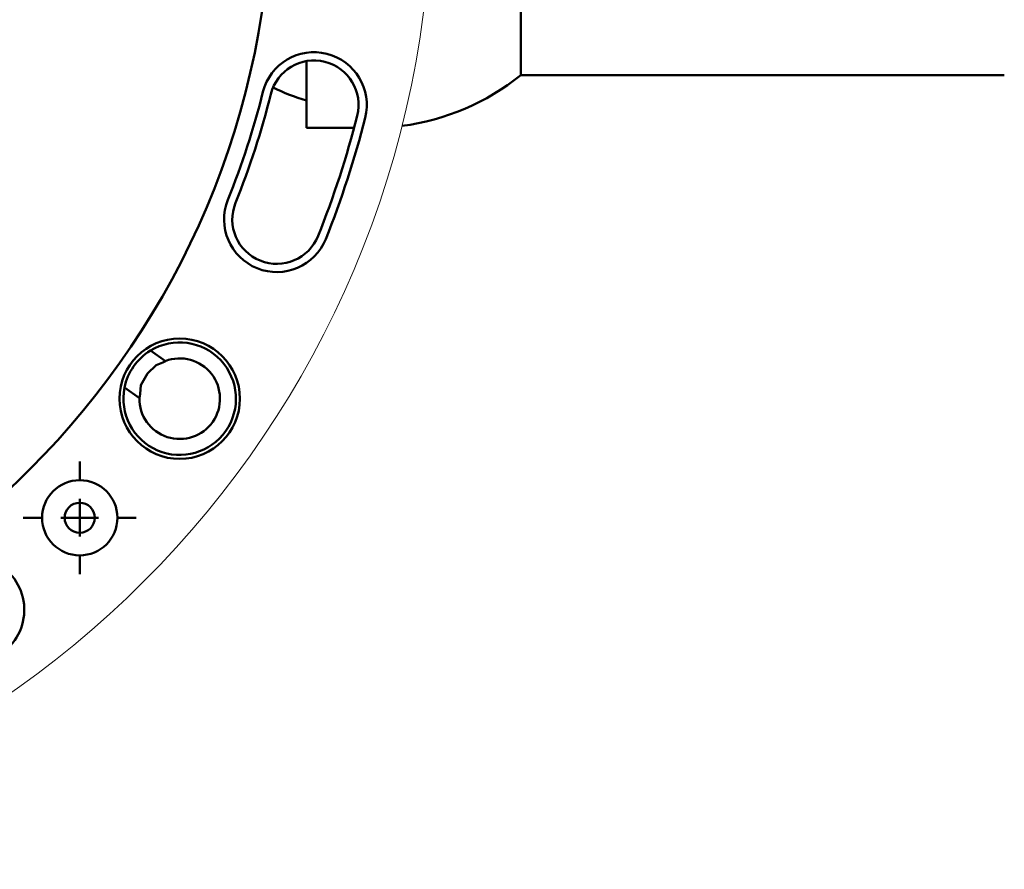
# Model space of a CAD drawing. Units: millimetres. Extents: x -123 to 549, y -134 to 454.
# Drawn here: x 186 to 316, y -134 to -21 of the extents above; entities that cross this region are included whole.
import ezdxf
from ezdxf.lldxf.tags import DXFTag

# ---------------------------------------------------------------- set-up
doc = ezdxf.new("R2010")
doc.units = ezdxf.units.MM
doc.header["$LTSCALE"] = 2
doc.layers.add('LC-002-100-D00-0', color=1, linetype='ByBlock')
doc.layers.add('LC-003-106-D00-0', color=2, linetype='DASHDOT')
tags = doc.linetypes.add('DASHDOT', pattern=[7.5, 5, -1.25, 0, -1.25]).pattern_tags.tags
tags[10:11] = [DXFTag(74, 4), DXFTag(75, 0), DXFTag(340, '0'), DXFTag(46, 1.0), DXFTag(50, 0.0), DXFTag(44, 0.0), DXFTag(45, 0.0)]
tags[8:9] = [DXFTag(74, 4), DXFTag(75, 0), DXFTag(340, '0'), DXFTag(46, 1.0), DXFTag(50, 0.0), DXFTag(44, 0.0), DXFTag(45, 0.0)]
tags[6:7] = [DXFTag(74, 4), DXFTag(75, 0), DXFTag(340, '0'), DXFTag(46, 1.0), DXFTag(50, 0.0), DXFTag(44, 0.0), DXFTag(45, 0.0)]
tags[4:5] = [DXFTag(74, 4), DXFTag(75, 0), DXFTag(340, '0'), DXFTag(46, 1.0), DXFTag(50, 0.0), DXFTag(44, 0.0), DXFTag(45, 0.0)]

# ---------------------------------------------------------------- blocks, each defined once
blk = doc.blocks.new('POLY120')
at = {"layer": 'LC-002-100-D00-0', "color": 7, "lineweight": 50}
for p, q in [((202.629017, -67.709668), (203.783617, -66.630133)), ((203.783617, -66.630133), (204.676035, -66.245574)), ((203.783617, -66.630133), (203.783617, -66.630133)), ((204.676035, -66.245574), (205.0366, -66.0902)), ((204.676035, -66.245574), (204.676035, -66.245574)), ((201.750036, -69.257087), (202.629017, -67.709668)), ((202.629017, -67.709668), (202.629017, -67.709668)), ((201.646768, -70.422477), (201.750036, -69.257087)), ((201.750036, -69.257087), (201.750036, -69.257087)), ((201.59514, -71.00511), (201.646768, -70.422477)), ((201.646768, -70.422477), (201.646768, -70.422477)), ((201.59514, -71.00511), (201.59514, -71.00511))]:
    blk.add_line(p, q, dxfattribs=at)
blk = doc.blocks.new('KLON34')
at = {"layer": 'LC-003-106-D00-0', "color": 7, "linetype": 'ByBlock', "lineweight": 50}
for p, q in [((193.636847, -81.890585), (193.636847, -79.390585)), ((193.636847, -86.890585), (193.636847, -84.390585)), ((188.636847, -86.890585), (186.136847, -86.890585)), ((193.636847, -86.890585), (191.136847, -86.890585)), ((193.636847, -86.890585), (193.636847, -89.390585)), ((193.636847, -86.890585), (196.136847, -86.890585)), ((198.636847, -86.890585), (201.136847, -86.890585)), ((193.636847, -91.890585), (193.636847, -94.390585))]:
    blk.add_line(p, q, dxfattribs=at)

msp = doc.modelspace()

# ---------------------------------------------------------------- linework, layer by layer
at = {"layer": 'LC-002-100-D00-0', "color": 7, "lineweight": 50}
for p, q in [((252.219674, -28.098432), (252.219674, 21.901567)), ((223.744695, -35.098432), (223.744695, -26.204739)), ((252.219674, -28.098432), (316.444245, -28.098432)), ((223.744695, -35.098432), (230.06687, -35.098432)), ((205.0366, -66.0902), (203.03011, -64.68524)), ((199.588654, -69.600154), (201.59514, -71.00511))]:
    msp.add_line(p, q, dxfattribs=at)
at = {"layer": 'LC-002-100-D00-0', "color": 7, "lineweight": 15}
msp.add_circle((109.844693, -3.098432), 130.5, dxfattribs=at)
at = {"layer": 'LC-002-100-D00-0', "color": 7, "lineweight": 50}
for centre, radius in [((109.844693, -3.098432), 109.25), ((206.91421, -71.067239), 8), ((193.636847, -86.890585), 5), ((193.636847, -86.890585), 2)]:
    msp.add_circle(centre, radius, dxfattribs=at)
for centre, radius, start, end in [((224.759908, -32.02495), 7, 345.871014, 165.871014), ((224.759908, -32.02495), 5.908089, 345.871014, 165.871014), ((232.244693, -3.098432), 32, 277.514755, 308.624833), ((232.244693, -3.098432), 29.6, 244.104228, 253.311865), ((109.844693, -3.098432), 111.5, 338.128986, 345.871014), ((109.844693, -3.098432), 112.591911, 338.128986, 345.871014), ((109.844693, -3.098432), 124.408089, 338.128986, 345.871014), ((109.844693, -3.098432), 125.5, 338.128986, 345.871014), ((219.815636, -47.241855), 7, 158.128986, 338.128986), ((219.815636, -47.241855), 5.908089, 158.128986, 338.128986), ((206.91421, -71.067239), 7.471019, 168.675215, 121.324785), ((206.91421, -71.067239), 7.471019, 121.324785, 168.675215), ((206.91421, -71.067239), 5.355095, 179.070607, 110.929393), ((179.281247, -99.123507), 7, 305.871014, 125.871014)]:
    msp.add_arc(centre, radius, start, end, dxfattribs=at)

# ---------------------------------------------------------------- block references
for name in ['POLY120', 'KLON34']:
    msp.add_blockref(name, (0, 0), dxfattribs=at)

doc.saveas('drawing.dxf')
